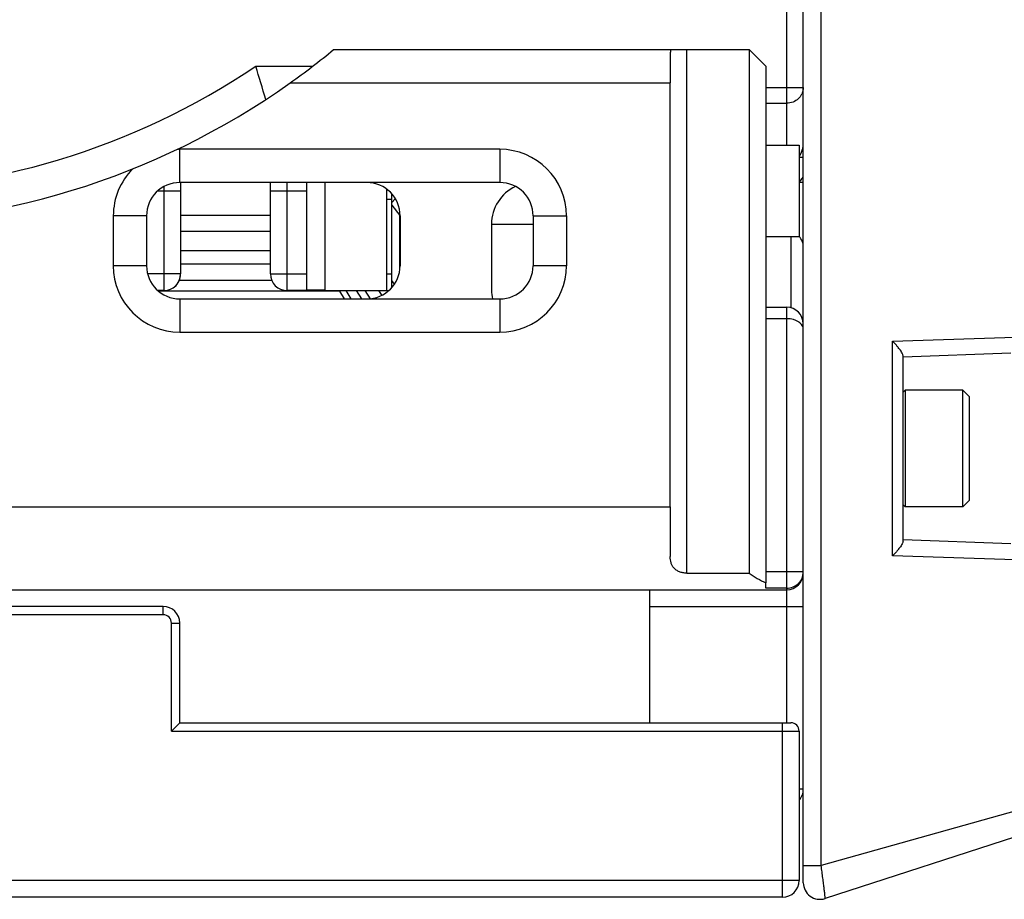
# Model space of a CAD drawing. Units: millimetres. Extents: x 0 to 1189, y 0 to 841.
# Drawn here: x 809 to 869, y 35 to 88 of the extents above; entities that cross this region are included whole.
import ezdxf

# ---------------------------------------------------------------- set-up
doc = ezdxf.new("R2010")
doc.units = ezdxf.units.MM
doc.header["$LTSCALE"] = 65.395
doc.layers.get('0').update_dxf_attribs({"linetype": 'CONTINUOUS'})
doc.layers.add('09_ROUNDS', color=7, linetype='CONTINUOUS')
doc.layers.add('10_CHAMFER', color=7, linetype='CONTINUOUS')

msp = doc.modelspace()

# ---------------------------------------------------------------- linework, layer by layer
at = {"color": 7, "linetype": 'CONTINUOUS'}
for p, q in [((825.717, 84.433), (848.576, 84.433)), ((848.576, 58.933), (848.576, 84.433)), ((854.326, 80.683), (856.326, 80.683)), ((856.326, 80.683), (856.326, 75.183)), ((827.826, 71.933), (827.826, 78.433)), ((831.826, 72.11), (831.826, 77.755)), ((831.526, 77.433), (831.826, 77.433)), ((819.126, 76.473), (824.526, 76.473)), ((832.326, 76.433), (832.326, 73.433)), ((824.526, 75.491), (819.126, 75.491)), ((854.326, 75.183), (856.326, 75.183)), ((819.126, 74.343), (824.526, 74.343)), ((824.526, 73.514), (819.126, 73.514)), ((831.526, 72.933), (831.826, 72.933)), ((819.053, 72.561), (824.598, 72.561)), ((828.676, 71.89), (817.805, 71.89)), ((826.726, 71.98), (827.826, 71.98)), ((827.826, 71.933), (831.648, 71.933)), ((828.676, 71.933), (828.676, 71.89)), ((862.576, 65.813), (862.696, 65.933)), ((866.176, 65.933), (862.696, 65.933)), ((862.696, 65.933), (862.696, 58.933)), ((866.576, 65.533), (866.176, 65.933)), ((866.176, 58.933), (866.176, 65.933)), ((866.576, 59.333), (866.576, 65.533)), ((866.576, 59.333), (866.176, 58.933)), ((799.076, 58.933), (848.576, 58.933)), ((862.576, 59.053), (862.696, 58.933)), ((866.176, 58.933), (862.696, 58.933))]:
    msp.add_line(p, q, dxfattribs=at)
for centre, radius, start, end in [((830.326, 76.433), 2, 0, 90), ((830.326, 73.433), 2, 270, 360), ((818.126, 72.933), 1, 310.44501, 360)]:
    msp.add_arc(centre, radius, start, end, dxfattribs=at)
at = {"layer": '09_ROUNDS', "color": 7, "linetype": 'CONTINUOUS'}
for p, q in [((856.576, 36.309), (856.576, 197.707)), ((855.576, 80.683), (855.576, 163.183)), ((857.647, 37.337), (857.647, 110.586)), ((828.329, 86.433), (853.326, 86.433)), ((848.576, 86.165), (848.576, 84.433)), ((849.576, 54.933), (849.576, 86.433)), ((823.647, 85.433), (827.066, 85.433)), ((854.326, 84.154), (856.576, 84.154)), ((854.326, 83.205), (855.576, 83.205)), ((838.326, 80.433), (819.076, 80.433)), ((819.076, 78.433), (819.076, 80.433)), ((838.326, 80.433), (838.326, 78.433)), ((856.576, 79.933), (856.326, 79.933)), ((818.126, 78.192), (818.126, 71.933)), ((838.326, 78.433), (819.076, 78.433)), ((819.126, 78.433), (819.126, 72.933)), ((824.526, 72.933), (824.526, 78.433)), ((825.526, 71.933), (825.526, 78.433)), ((826.726, 71.933), (826.726, 78.433)), ((856.576, 78.433), (856.326, 78.433)), ((817.753, 77.933), (819.126, 77.933)), ((824.526, 77.933), (826.726, 77.933)), ((831.526, 71.933), (831.526, 78.032)), ((817.076, 76.433), (815.076, 76.433)), ((815.076, 76.433), (815.076, 73.433)), ((817.076, 76.433), (817.076, 73.433)), ((840.326, 76.433), (842.326, 76.433)), ((840.326, 76.433), (840.326, 73.433)), ((842.326, 76.433), (842.326, 73.433)), ((837.826, 75.933), (840.326, 75.933)), ((837.826, 75.933), (837.826, 71.95)), ((855.826, 75.183), (855.826, 70.9)), ((817.076, 73.433), (815.076, 73.433)), ((842.326, 73.433), (840.326, 73.433)), ((819.126, 72.933), (817.14, 72.933)), ((824.526, 72.933), (826.726, 72.933)), ((831.984, 72.315), (831.826, 72.546)), ((818.126, 71.933), (817.753, 71.933)), ((826.726, 71.933), (825.526, 71.933)), ((828.676, 71.89), (828.956, 71.433)), ((829.061, 71.933), (829.367, 71.433)), ((829.679, 71.933), (829.996, 71.433)), ((830.205, 71.933), (830.516, 71.443)), ((831.034, 71.933), (831.224, 71.646)), ((819.076, 71.433), (838.326, 71.433)), ((819.076, 71.433), (819.076, 69.433)), ((838.326, 71.433), (838.326, 69.433)), ((854.326, 70.933), (855.576, 70.933)), ((855.576, 45.933), (855.576, 70.933)), ((855.576, 70.239), (854.326, 70.239)), ((819.076, 69.433), (838.326, 69.433)), ((861.933, 68.898), (869.917, 69.159)), ((861.933, 55.967), (861.933, 68.898)), ((869.062, 68.159), (862.576, 67.933)), ((862.576, 56.86), (862.576, 68.005)), ((848.576, 58.933), (848.576, 55.933)), ((869.062, 56.706), (862.576, 56.933)), ((869.917, 55.707), (861.933, 55.967)), ((849.576, 54.933), (853.326, 54.933)), ((856.576, 55.014), (854.326, 55.014)), ((742.576, 53.933), (855.576, 53.933)), ((847.326, 53.933), (847.326, 45.933)), ((854.326, 54.034), (854.326, 54.35)), ((855.576, 54.034), (854.326, 54.034)), ((818.076, 52.933), (780.076, 52.933)), ((818.076, 52.433), (818.076, 52.933)), ((847.326, 52.933), (856.576, 52.933)), ((818.076, 52.433), (780.076, 52.433)), ((818.576, 51.933), (819.076, 51.933)), ((818.576, 45.433), (818.576, 51.933)), ((819.076, 45.933), (819.076, 51.933)), ((819.076, 45.933), (818.576, 45.433)), ((819.076, 45.933), (855.826, 45.933)), ((855.326, 35.433), (855.326, 45.933)), ((818.576, 45.433), (856.326, 45.433)), ((856.326, 45.433), (856.326, 36.433)), ((856.576, 41.933), (856.326, 41.933)), ((871.576, 41.26), (857.647, 37.337)), ((870.194, 39.358), (857.885, 35.358)), ((856.576, 37.337), (857.647, 37.337)), ((856.326, 36.433), (804.076, 36.433)), ((855.326, 35.433), (742.826, 35.433))]:
    msp.add_line(p, q, dxfattribs=at)
for centre, radius, start, end in [((799.076, 121.933), 46, 232.82952, 305.39114), ((799.076, 121.933), 44, 236.05207, 303.94793), ((522.864, -6.354), 314.477, 16.5903, 16.97011), ((819.076, 76.433), 4, 90, 92.34858), ((838.326, 76.433), 4, 0, 90), ((819.076, 76.433), 4, 135.10854, 180), ((856.076, 78.933), 0.5, 300.03056, 360), ((819.076, 76.433), 2, 90, 180), ((840.326, 75.933), 2.5, 115.08564, 180), ((838.326, 76.433), 2, 0, 90), ((855.604, 74.542), 0.977, 41.61505, 42.34083), ((819.076, 73.433), 4, 180, 270), ((819.076, 73.433), 2, 180, 270), ((838.326, 73.433), 4, 270, 360), ((838.326, 73.433), 2, 270, 360), ((818.126, 72.933), 1, 270, 360), ((825.526, 72.933), 1, 180, 270), ((855.576, 69.933), 1, 0, 90), ((855.576, 54.933), 1, 270, 360), ((818.076, 51.933), 1, 0, 90), ((818.076, 51.933), 0.5, 0, 90), ((855.826, 45.433), 0.5, 0, 90), ((855.576, 41.933), 1, 318.62145, 360), ((855.326, 36.433), 1, 270, 360), ((857.576, 36.309), 1, 180, 288)]:
    msp.add_arc(centre, radius, start, end, dxfattribs=at)
for centre, major_axis, ratio, start_param, end_param in [((849.576, 86.165), (0, 1.732), 0.57735, 1.415472, 1.570796), ((840.326, 71.95), (0, 2.568), 0.973482, 1.570796, 1.773691)]:
    msp.add_ellipse(centre, major_axis=major_axis, ratio=ratio, start_param=start_param, end_param=end_param, dxfattribs=at)
for points, knots in [([(856.576, 84.154), (856.576, 84.092), (856.563, 83.967), (856.505, 83.788), (856.412, 83.622), (856.245, 83.429), (855.966, 83.253), (855.706, 83.205), (855.576, 83.205)], [0, 0, 0, 0, 0.122031, 0.244566, 0.368028, 0.492691, 0.744599, 1, 1, 1, 1]), ([(856.529, 80.433), (856.537, 80.465), (856.564, 80.592), (856.576, 80.723), (856.576, 80.82)], [0, 0, 0, 0, 0.251679, 1, 1, 1, 1]), ([(856.326, 79.996), (856.377, 80.061), (856.459, 80.202), (856.511, 80.356), (856.529, 80.433)], [0, 0, 0, 0, 0.512732, 1, 1, 1, 1]), ([(856.576, 74.561), (856.576, 74.675), (856.533, 74.906), (856.411, 75.105), (856.335, 75.191)], [0, 0, 0, 0, 0.49802, 1, 1, 1, 1]), ([(856.576, 69.598), (856.576, 69.638), (856.565, 69.721), (856.515, 69.839), (856.43, 69.949), (856.312, 70.047), (856.163, 70.129), (855.919, 70.215), (855.715, 70.239), (855.576, 70.239)], [0, 0, 0, 0, 0.092865, 0.188717, 0.292262, 0.407493, 0.536936, 0.68098, 1, 1, 1, 1]), ([(862.576, 68.005), (862.576, 68.031), (862.561, 68.091), (862.518, 68.182), (862.455, 68.287), (862.375, 68.4), (862.28, 68.52), (862.135, 68.69), (862.016, 68.815), (861.933, 68.898)], [0, 0, 0, 0, 0.069637, 0.161436, 0.272083, 0.397942, 0.535942, 0.683598, 1, 1, 1, 1]), ([(862.576, 56.86), (862.576, 56.834), (862.561, 56.775), (862.518, 56.683), (862.455, 56.579), (862.375, 56.465), (862.28, 56.345), (862.135, 56.175), (862.016, 56.05), (861.933, 55.967)], [0, 0, 0, 0, 0.069637, 0.161436, 0.272083, 0.397942, 0.535942, 0.683598, 1, 1, 1, 1]), ([(849.576, 54.933), (849.496, 54.933), (849.341, 54.947), (849.123, 55.008), (848.937, 55.107), (848.79, 55.238), (848.685, 55.392), (848.618, 55.563), (848.582, 55.745), (848.576, 55.87), (848.576, 55.933)], [0, 0, 0, 0, 0.149087, 0.290527, 0.420555, 0.540383, 0.654319, 0.766977, 0.881629, 1, 1, 1, 1]), ([(855.576, 54.034), (855.706, 54.034), (855.968, 54.084), (856.246, 54.266), (856.412, 54.465), (856.506, 54.636), (856.563, 54.821), (856.576, 54.95), (856.576, 55.014)], [0, 0, 0, 0, 0.251731, 0.502094, 0.627144, 0.75173, 0.875962, 1, 1, 1, 1]), ([(857.885, 35.358), (857.886, 35.358), (857.887, 35.363), (857.888, 35.37), (857.889, 35.383), (857.888, 35.4), (857.887, 35.422), (857.885, 35.461), (857.88, 35.52), (857.871, 35.604), (857.861, 35.704), (857.847, 35.82), (857.832, 35.95), (857.814, 36.094), (857.787, 36.307), (857.75, 36.595), (857.701, 36.959), (857.666, 37.21), (857.647, 37.337)], [0, 0, 0, 0, 0.001852, 0.005841, 0.012151, 0.020809, 0.031807, 0.045127, 0.078605, 0.120924, 0.171666, 0.230327, 0.296321, 0.368998, 0.447646, 0.619771, 0.806184, 1, 1, 1, 1])]:
    msp.add_open_spline(points, degree=3, knots=knots, dxfattribs=at)
at = {"layer": '10_CHAMFER', "color": 7, "linetype": 'CONTINUOUS'}
for p, q in [((854.326, 85.433), (853.326, 86.433)), ((853.326, 86.433), (853.326, 54.933)), ((854.326, 85.433), (854.326, 54.35)), ((832.038, 77.464), (831.826, 77.228)), ((831.826, 77.064), (832.304, 76.458)), ((832.324, 76.475), (832.304, 76.458)), ((832.304, 73.142), (832.304, 76.458)), ((856.576, 36.672), (856.576, 37.337))]:
    msp.add_line(p, q, dxfattribs=at)
msp.add_arc((799.076, 121.933), 46, 305.39114, 309.48968, dxfattribs=at)
msp.add_ellipse((856.326, 58.933), major_axis=(0, 5), ratio=1, start_param=-3.785094, end_param=-3.553109, dxfattribs=at)

doc.saveas('drawing.dxf')
